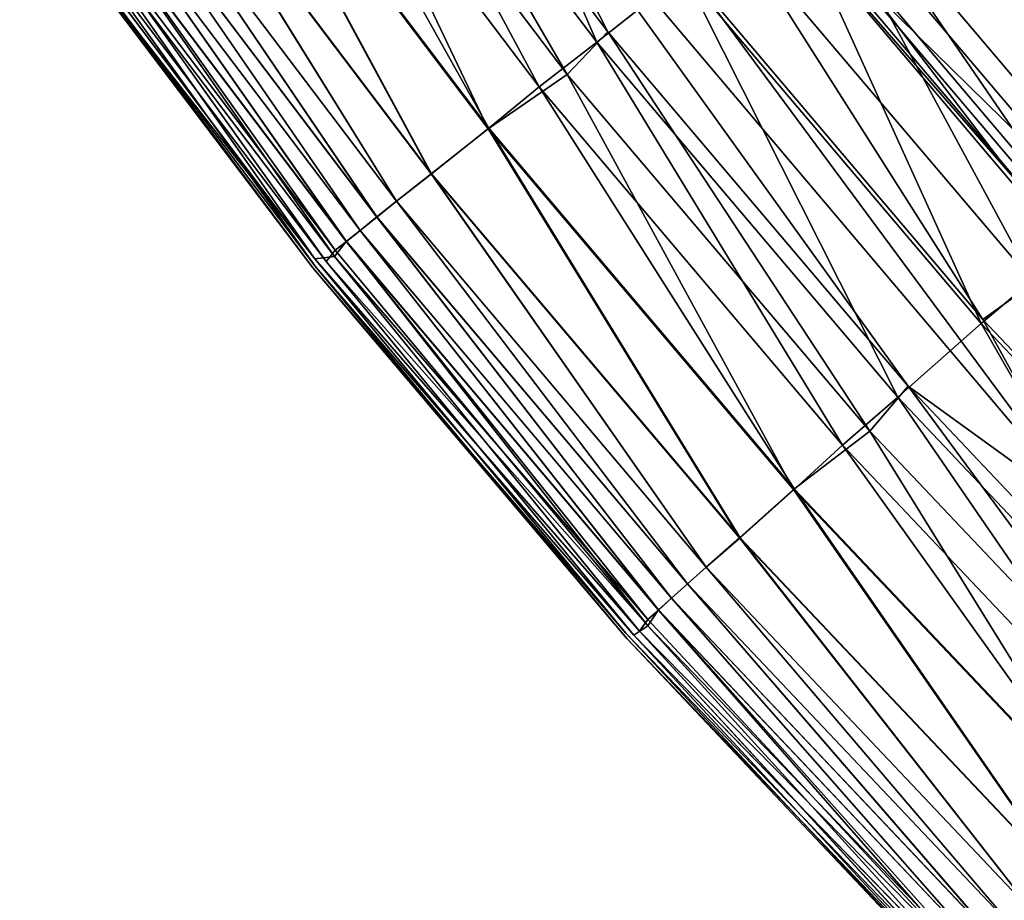
# Model space of a CAD drawing. Units: inches. Extents: x -25.6 to 25.6, y -15.1 to 13.8.
# Drawn here: x -22.9 to -22.5, y -11.8 to -11.5 of the extents above; entities that cross this region are included whole.
import ezdxf

# ---------------------------------------------------------------- set-up
doc = ezdxf.new("R2010")
doc.units = ezdxf.units.IN
doc.header["$MEASUREMENT"] = 0
doc.layers.add('SEAT-INSIDEFABRICSEAT', color=5, linetype='Continuous')

msp = doc.modelspace()

# ---------------------------------------------------------------- linework, layer by layer
at = {"layer": 'SEAT-INSIDEFABRICSEAT'}
for points, invisible_edges in [([(-22.59494, 7.15877, 17.41679), (-19.18547, -12.27749, 17.41693), (-17.52484, 11.21441, 17.41686)], 15), ([(-21.19933, 9.46479, 8.36379), (-21.84255, -11.54173, 8.36349), (-22.79746, -9.98818, 8.36339)], 15), ([(-19.18547, -12.27749, 17.41693), (-22.59494, 7.15877, 17.41679), (-21.92593, -11.4103, 17.41692)], 15), ([(-22.61217, -10.67555, 8.3635), (-22.79746, -9.98818, 8.36339), (-21.84255, -11.54173, 8.36349)], 15), ([(-22.19666, -11.33944, 8.36381), (-22.61217, -10.67555, 8.3635), (-21.84255, -11.54173, 8.36349)], 15), ([(-22.77913, -11.55439, 15.7776), (-22.88219, -11.41793, 15.77778), (-22.88313, -11.42111, 13.60411)], 2), ([(-22.77988, -11.55761, 13.59027), (-22.88313, -11.42111, 13.60411), (-22.88197, -11.42108, 10.86718)], 2), ([(-22.88313, -11.42111, 13.60411), (-22.77988, -11.55761, 13.59027), (-22.77913, -11.55439, 15.7776)], 2), ([(-22.77872, -11.55752, 10.8578), (-22.88197, -11.42108, 10.86718), (-22.87822, -11.41924, 9.42351)], 2), ([(-22.88197, -11.42108, 10.86718), (-22.77872, -11.55752, 10.8578), (-22.77988, -11.55761, 13.59027)], 2), ([(-22.87822, -11.41924, 9.42351), (-22.77514, -11.55543, 9.42365), (-22.77872, -11.55752, 10.8578)], 2), ([(-22.66968, -11.68628, 14.91682), (-22.77913, -11.55439, 15.7776), (-22.77988, -11.55761, 13.59027)], 2), ([(-22.66929, -11.68817, 12.19511), (-22.77988, -11.55761, 13.59027), (-22.77872, -11.55752, 10.8578)], 2), ([(-22.77988, -11.55761, 13.59027), (-22.66929, -11.68817, 12.19511), (-22.66968, -11.68628, 14.91682)], 2), ([(-22.66968, -11.68628, 14.91682), (-22.6648, -11.68556, 16.35857), (-22.77913, -11.55439, 15.7776)], 1), ([(-22.66688, -11.68695, 9.99634), (-22.77872, -11.55752, 10.8578), (-22.77514, -11.55543, 9.42365)], 2), ([(-22.77872, -11.55752, 10.8578), (-22.66688, -11.68695, 9.99634), (-22.66929, -11.68817, 12.19511)], 2), ([(-22.6648, -11.68556, 16.35857), (-22.66968, -11.68628, 14.91682), (-22.5517, -11.80872, 15.77398)], 1), ([(-22.66968, -11.68628, 14.91682), (-22.55204, -11.81206, 13.58904), (-22.5517, -11.80872, 15.77398)], 2), ([(-22.55204, -11.81206, 13.58904), (-22.66968, -11.68628, 14.91682), (-22.66929, -11.68817, 12.19511)], 2), ([(-22.55089, -11.81184, 10.85701), (-22.66929, -11.68817, 12.19511), (-22.66688, -11.68695, 9.99634)], 2), ([(-22.66929, -11.68817, 12.19511), (-22.55089, -11.81184, 10.85701), (-22.55204, -11.81206, 13.58904)], 2), ([(-22.66688, -11.68695, 9.99634), (-22.54753, -11.80937, 9.42369), (-22.55089, -11.81184, 10.85701)], 2)]:
    msp.add_3dface(points, dxfattribs=dict(at, invisible_edges=invisible_edges))
for points in [[(-22.27394, -11.48977, 8.36689), (-22.53567, -11.2588, 8.36951), (-22.58787, -11.06297, 8.36574)], [(-22.58787, -11.06297, 8.36574), (-22.19666, -11.33944, 8.36381), (-22.12132, -11.55582, 8.365)], [(-22.12132, -11.55582, 8.365), (-22.27394, -11.48977, 8.36689), (-22.58787, -11.06297, 8.36574)], [(-22.62469, -11.2219, 8.37361), (-22.36414, -11.52612, 8.3731), (-22.50783, -11.44328, 8.38)], [(-22.36414, -11.52612, 8.3731), (-22.62469, -11.2219, 8.37361), (-22.53567, -11.2588, 8.36951)], [(-22.53574, -11.25806, 17.41085), (-22.59337, -11.31447, 17.403), (-22.36392, -11.52581, 17.40735)], [(-22.40175, -11.55892, 17.40082), (-22.36392, -11.52581, 17.40735), (-22.59337, -11.31447, 17.403)], [(-22.52714, -11.46415, 17.39503), (-22.40175, -11.55892, 17.40082), (-22.59337, -11.31447, 17.403)], [(-22.67981, -11.47818, 8.44459), (-22.77885, -11.34736, 8.44462), (-22.74672, -11.32475, 8.41866)], [(-22.74672, -11.32475, 8.41866), (-22.64906, -11.45384, 8.41868), (-22.67981, -11.47818, 8.44459)], [(-22.77479, -11.34392, 17.33714), (-22.78988, -11.35813, 17.32348), (-22.69028, -11.48955, 17.32347)], [(-22.71485, -11.39822, 17.34121), (-22.77479, -11.34392, 17.33714), (-22.67599, -11.47451, 17.33714)], [(-22.69028, -11.48955, 17.32347), (-22.67599, -11.47451, 17.33714), (-22.77479, -11.34392, 17.33714)], [(-22.70016, -11.49389, 8.46778), (-22.79999, -11.36192, 8.46778), (-22.77885, -11.34736, 8.44462)], [(-22.77885, -11.34736, 8.44462), (-22.67981, -11.47818, 8.44459), (-22.70016, -11.49389, 8.46778)], [(-22.78988, -11.35813, 17.32348), (-22.81876, -11.37567, 17.28648), (-22.71816, -11.50864, 17.28647)], [(-22.71816, -11.50864, 17.28647), (-22.69028, -11.48955, 17.32347), (-22.78988, -11.35813, 17.32348)], [(-22.71788, -11.50846, 8.49358), (-22.8185, -11.37551, 8.49361), (-22.79999, -11.36192, 8.46778)], [(-22.79999, -11.36192, 8.46778), (-22.70016, -11.49389, 8.46778), (-22.71788, -11.50846, 8.49358)], [(-22.81876, -11.37567, 17.28648), (-22.83964, -11.39045, 17.24693), (-22.73821, -11.52454, 17.24692)], [(-22.73804, -11.52449, 8.53314), (-22.83948, -11.39041, 8.53312), (-22.8185, -11.37551, 8.49361)], [(-22.73821, -11.52454, 17.24692), (-22.71816, -11.50864, 17.28647), (-22.81876, -11.37567, 17.28648)], [(-22.8185, -11.37551, 8.49361), (-22.71788, -11.50846, 8.49358), (-22.73804, -11.52449, 8.53314)], [(-22.83964, -11.39045, 17.24693), (-22.85244, -11.39938, 17.21344), (-22.75047, -11.53419, 17.21344)], [(-22.75046, -11.53418, 8.56689), (-22.85243, -11.39938, 8.56689), (-22.83948, -11.39041, 8.53312)], [(-22.75047, -11.53419, 17.21344), (-22.73821, -11.52454, 17.24692), (-22.83964, -11.39045, 17.24693)], [(-22.83948, -11.39041, 8.53312), (-22.73804, -11.52449, 8.53314), (-22.75046, -11.53418, 8.56689)], [(-22.64843, -11.45244, 17.33623), (-22.71485, -11.39822, 17.34121), (-22.50469, -11.64671, 17.34121)], [(-22.57026, -11.59933, 17.33714), (-22.50469, -11.64671, 17.34121), (-22.71485, -11.39822, 17.34121)], [(-22.71485, -11.39822, 17.34121), (-22.67599, -11.47451, 17.33714), (-22.57026, -11.59933, 17.33714)], [(-22.85244, -11.39938, 17.21344), (-22.85964, -11.40453, 17.17365), (-22.75737, -11.53971, 17.17365)], [(-22.75736, -11.5397, 8.60668), (-22.85962, -11.40453, 8.60668), (-22.85243, -11.39938, 8.56689)], [(-22.75737, -11.53971, 17.17365), (-22.75047, -11.53419, 17.21344), (-22.85244, -11.39938, 17.21344)], [(-22.85243, -11.39938, 8.56689), (-22.75046, -11.53418, 8.56689), (-22.75736, -11.5397, 8.60668)], [(-22.85964, -11.40453, 17.17365), (-22.86576, -11.40889, 17.10076), (-22.76324, -11.54442, 17.10076)], [(-22.76323, -11.54442, 8.67957), (-22.86574, -11.40889, 8.67957), (-22.85962, -11.40453, 8.60668)], [(-22.76324, -11.54442, 17.10076), (-22.75737, -11.53971, 17.17365), (-22.85964, -11.40453, 17.17365)], [(-22.85962, -11.40453, 8.60668), (-22.75736, -11.5397, 8.60668), (-22.76323, -11.54442, 8.67957)], [(-22.86576, -11.40889, 17.10076), (-22.87083, -11.41253, 16.97889), (-22.7681, -11.54832, 16.97889)], [(-22.76809, -11.54831, 8.80143), (-22.87081, -11.41253, 8.80143), (-22.86574, -11.40889, 8.67957)], [(-22.7681, -11.54832, 16.97889), (-22.76324, -11.54442, 17.10076), (-22.86576, -11.40889, 17.10076)], [(-22.86574, -11.40889, 8.67957), (-22.76323, -11.54442, 8.67957), (-22.76809, -11.54831, 8.80143)], [(-22.77514, -11.55543, 9.42365), (-22.87822, -11.41924, 9.42351), (-22.87485, -11.41541, 8.98814)], [(-22.87083, -11.41253, 16.97889), (-22.87522, -11.41758, 16.71864), (-22.77221, -11.55362, 16.71829)], [(-22.77197, -11.55141, 8.98814), (-22.87485, -11.41541, 8.98814), (-22.87081, -11.41253, 8.80143)], [(-22.87485, -11.41541, 8.98814), (-22.77197, -11.55141, 8.98814), (-22.77514, -11.55543, 9.42365)], [(-22.77221, -11.55362, 16.71829), (-22.7681, -11.54832, 16.97889), (-22.87083, -11.41253, 16.97889)], [(-22.87081, -11.41253, 8.80143), (-22.76809, -11.54831, 8.80143), (-22.77197, -11.55141, 8.98814)], [(-22.59909, -11.41268, 17.38657), (-22.6117, -11.42302, 17.37409), (-22.5089, -11.54437, 17.37409)], [(-22.5089, -11.54437, 17.37409), (-22.49677, -11.53342, 17.38658), (-22.59909, -11.41268, 17.38657)], [(-22.52714, -11.46415, 17.39503), (-22.59909, -11.41268, 17.38657), (-22.49677, -11.53342, 17.38658)], [(-22.87522, -11.41758, 16.71864), (-22.88219, -11.41793, 15.77778), (-22.77913, -11.55439, 15.7776)], [(-22.77913, -11.55439, 15.7776), (-22.77221, -11.55362, 16.71829), (-22.87522, -11.41758, 16.71864)], [(-22.60321, -11.41995, 17.27297), (-22.62974, -11.44054, 17.31653), (-22.52595, -11.56287, 17.31654)], [(-22.61545, -11.42813, 17.32579), (-22.60321, -11.41995, 17.27297), (-22.50057, -11.54086, 17.27298)], [(-22.52595, -11.56287, 17.31654), (-22.50057, -11.54086, 17.27298), (-22.60321, -11.41995, 17.27297)], [(-22.6117, -11.42302, 17.37409), (-22.61797, -11.42804, 17.356), (-22.51489, -11.54973, 17.356)], [(-22.51489, -11.54973, 17.356), (-22.5089, -11.54437, 17.37409), (-22.6117, -11.42302, 17.37409)], [(-22.54447, -11.57722, 8.41867), (-22.64906, -11.45384, 8.41868), (-22.61291, -11.42653, 8.39798)], [(-22.61797, -11.42804, 17.356), (-22.61545, -11.42813, 17.32579), (-22.51234, -11.54971, 17.32582)], [(-22.51234, -11.54971, 17.32582), (-22.51489, -11.54973, 17.356), (-22.61797, -11.42804, 17.356)], [(-22.50057, -11.54086, 17.27298), (-22.51234, -11.54971, 17.32582), (-22.61545, -11.42813, 17.32579)], [(-22.61291, -11.42653, 8.39798), (-22.5099, -11.54796, 8.39798), (-22.54447, -11.57722, 8.41867)], [(-22.5099, -11.54796, 8.39798), (-22.61291, -11.42653, 8.39798), (-22.53139, -11.46362, 8.38628)], [(-22.62974, -11.44054, 17.31653), (-22.64843, -11.45244, 17.33623), (-22.54396, -11.57577, 17.33623)], [(-22.54396, -11.57577, 17.33623), (-22.52595, -11.56287, 17.31654), (-22.62974, -11.44054, 17.31653)], [(-22.50469, -11.64671, 17.34121), (-22.54396, -11.57577, 17.33623), (-22.64843, -11.45244, 17.33623)], [(-22.57387, -11.6032, 8.44459), (-22.67981, -11.47818, 8.44459), (-22.64906, -11.45384, 8.41868)], [(-22.64906, -11.45384, 8.41868), (-22.54447, -11.57722, 8.41867), (-22.57387, -11.6032, 8.44459)], [(-22.67599, -11.47451, 17.33714), (-22.69028, -11.48955, 17.32347), (-22.58371, -11.61511, 17.32347)], [(-22.58371, -11.61511, 17.32347), (-22.57026, -11.59933, 17.33714), (-22.67599, -11.47451, 17.33714)], [(-22.59333, -11.62001, 8.46778), (-22.70016, -11.49389, 8.46778), (-22.67981, -11.47818, 8.44459)], [(-22.67981, -11.47818, 8.44459), (-22.57387, -11.6032, 8.44459), (-22.59333, -11.62001, 8.46778)], [(-22.69028, -11.48955, 17.32347), (-22.71816, -11.50864, 17.28647), (-22.61056, -11.63569, 17.28642)], [(-22.61056, -11.63569, 17.28642), (-22.58371, -11.61511, 17.32347), (-22.69028, -11.48955, 17.32347)], [(-22.61021, -11.63553, 8.49358), (-22.71788, -11.50846, 8.49358), (-22.70016, -11.49389, 8.46778)], [(-22.70016, -11.49389, 8.46778), (-22.59333, -11.62001, 8.46778), (-22.61021, -11.63553, 8.49358)], [(-22.71816, -11.50864, 17.28647), (-22.73821, -11.52454, 17.24692), (-22.62959, -11.65272, 17.24696)], [(-22.62942, -11.65268, 8.5331), (-22.73804, -11.52449, 8.53314), (-22.71788, -11.50846, 8.49358)], [(-22.62959, -11.65272, 17.24696), (-22.61056, -11.63569, 17.28642), (-22.71816, -11.50864, 17.28647)], [(-22.71788, -11.50846, 8.49358), (-22.61021, -11.63553, 8.49358), (-22.62942, -11.65268, 8.5331)], [(-22.73821, -11.52454, 17.24692), (-22.75047, -11.53419, 17.21344), (-22.64135, -11.66301, 17.21344)], [(-22.64134, -11.663, 8.56689), (-22.75046, -11.53418, 8.56689), (-22.73804, -11.52449, 8.53314)], [(-22.64135, -11.66301, 17.21344), (-22.62959, -11.65272, 17.24696), (-22.73821, -11.52454, 17.24692)], [(-22.73804, -11.52449, 8.53314), (-22.62942, -11.65268, 8.5331), (-22.64134, -11.663, 8.56689)], [(-22.75047, -11.53419, 17.21344), (-22.75737, -11.53971, 17.17365), (-22.64794, -11.6689, 17.17365)], [(-22.64792, -11.6689, 8.60668), (-22.75736, -11.5397, 8.60668), (-22.75046, -11.53418, 8.56689)], [(-22.64794, -11.6689, 17.17365), (-22.64135, -11.66301, 17.21344), (-22.75047, -11.53419, 17.21344)], [(-22.75046, -11.53418, 8.56689), (-22.64134, -11.663, 8.56689), (-22.64792, -11.6689, 8.60668)], [(-22.75737, -11.53971, 17.17365), (-22.76324, -11.54442, 17.10076), (-22.65354, -11.67392, 17.10076)], [(-22.65353, -11.67391, 8.67957), (-22.76323, -11.54442, 8.67957), (-22.75736, -11.5397, 8.60668)], [(-22.65354, -11.67392, 17.10076), (-22.64794, -11.6689, 17.17365), (-22.75737, -11.53971, 17.17365)], [(-22.75736, -11.5397, 8.60668), (-22.64792, -11.6689, 8.60668), (-22.65353, -11.67391, 8.67957)], [(-22.76324, -11.54442, 17.10076), (-22.7681, -11.54832, 16.97889), (-22.65818, -11.67809, 16.97889)], [(-22.65817, -11.67808, 8.80143), (-22.76809, -11.54831, 8.80143), (-22.76323, -11.54442, 8.67957)], [(-22.65818, -11.67809, 16.97889), (-22.65354, -11.67392, 17.10076), (-22.76324, -11.54442, 17.10076)], [(-22.76323, -11.54442, 8.67957), (-22.65353, -11.67391, 8.67957), (-22.65817, -11.67808, 8.80143)], [(-22.7681, -11.54832, 16.97889), (-22.77221, -11.55362, 16.71829), (-22.66187, -11.68139, 16.79219)], [(-22.66192, -11.68365, 9.06094), (-22.77197, -11.55141, 8.98814), (-22.76809, -11.54831, 8.80143)], [(-22.66187, -11.68139, 16.79219), (-22.65818, -11.67809, 16.97889), (-22.7681, -11.54832, 16.97889)], [(-22.76809, -11.54831, 8.80143), (-22.65817, -11.67808, 8.80143), (-22.66192, -11.68365, 9.06094)], [(-22.43338, -11.69455, 8.41867), (-22.54447, -11.57722, 8.41867), (-22.5099, -11.54796, 8.39798)], [(-22.77221, -11.55362, 16.71829), (-22.77913, -11.55439, 15.7776), (-22.6648, -11.68556, 16.35857)], [(-22.66192, -11.68365, 9.06094), (-22.77514, -11.55543, 9.42365), (-22.77197, -11.55141, 8.98814)], [(-22.6648, -11.68556, 16.35857), (-22.66187, -11.68139, 16.79219), (-22.77221, -11.55362, 16.71829)], [(-22.77514, -11.55543, 9.42365), (-22.66192, -11.68365, 9.06094), (-22.66688, -11.68695, 9.99634)], [(-22.52595, -11.56287, 17.31654), (-22.54396, -11.57577, 17.33623), (-22.43291, -11.6931, 17.33623)], [(-22.46131, -11.72212, 8.44461), (-22.57387, -11.6032, 8.44459), (-22.54447, -11.57722, 8.41867)], [(-22.54447, -11.57722, 8.41867), (-22.43338, -11.69455, 8.41867), (-22.46131, -11.72212, 8.44461)], [(-22.50469, -11.64671, 17.34121), (-22.43291, -11.6931, 17.33623), (-22.54396, -11.57577, 17.33623)], [(-22.57026, -11.59933, 17.33714), (-22.58371, -11.61511, 17.32347), (-22.47042, -11.73457, 17.32348)], [(-22.47042, -11.73457, 17.32348), (-22.45788, -11.71807, 17.33714), (-22.57026, -11.59933, 17.33714)], [(-22.50469, -11.64671, 17.34121), (-22.57026, -11.59933, 17.33714), (-22.45788, -11.71807, 17.33714)], [(-22.47978, -11.73998, 8.46778), (-22.59333, -11.62001, 8.46778), (-22.57387, -11.6032, 8.44459)], [(-22.57387, -11.6032, 8.44459), (-22.46131, -11.72212, 8.44461), (-22.47978, -11.73998, 8.46778)], [(-22.58371, -11.61511, 17.32347), (-22.61056, -11.63569, 17.28642), (-22.49597, -11.75662, 17.28654)], [(-22.49597, -11.75662, 17.28654), (-22.47042, -11.73457, 17.32348), (-22.58371, -11.61511, 17.32347)], [(-22.4958, -11.75643, 8.49361), (-22.61021, -11.63553, 8.49358), (-22.59333, -11.62001, 8.46778)], [(-22.59333, -11.62001, 8.46778), (-22.47978, -11.73998, 8.46778), (-22.4958, -11.75643, 8.49361)], [(-22.61056, -11.63569, 17.28642), (-22.62959, -11.65272, 17.24696), (-22.51421, -11.77462, 17.24696)], [(-22.51412, -11.77456, 8.53318), (-22.62942, -11.65268, 8.5331), (-22.61021, -11.63553, 8.49358)], [(-22.51421, -11.77462, 17.24696), (-22.49597, -11.75662, 17.28654), (-22.61056, -11.63569, 17.28642)], [(-22.61021, -11.63553, 8.49358), (-22.4958, -11.75643, 8.49361), (-22.51412, -11.77456, 8.53318)], [(-22.62959, -11.65272, 17.24696), (-22.64135, -11.66301, 17.21344), (-22.52537, -11.78555, 17.21344)], [(-22.52535, -11.78555, 8.56689), (-22.64134, -11.663, 8.56689), (-22.62942, -11.65268, 8.5331)], [(-22.52537, -11.78555, 17.21344), (-22.51421, -11.77462, 17.24696), (-22.62959, -11.65272, 17.24696)], [(-22.62942, -11.65268, 8.5331), (-22.51412, -11.77456, 8.53318), (-22.52535, -11.78555, 8.56689)], [(-22.64135, -11.66301, 17.21344), (-22.64794, -11.6689, 17.17365), (-22.53162, -11.79181, 17.17365)], [(-22.53161, -11.7918, 8.60668), (-22.64792, -11.6689, 8.60668), (-22.64134, -11.663, 8.56689)], [(-22.53162, -11.79181, 17.17365), (-22.52537, -11.78555, 17.21344), (-22.64135, -11.66301, 17.21344)], [(-22.64134, -11.663, 8.56689), (-22.52535, -11.78555, 8.56689), (-22.53161, -11.7918, 8.60668)], [(-22.64794, -11.6689, 17.17365), (-22.65354, -11.67392, 17.10076), (-22.53694, -11.79712, 17.10076)], [(-22.53693, -11.79712, 8.67957), (-22.65353, -11.67391, 8.67957), (-22.64792, -11.6689, 8.60668)], [(-22.53694, -11.79712, 17.10076), (-22.53162, -11.79181, 17.17365), (-22.64794, -11.6689, 17.17365)], [(-22.64792, -11.6689, 8.60668), (-22.53161, -11.7918, 8.60668), (-22.53693, -11.79712, 8.67957)], [(-22.65354, -11.67392, 17.10076), (-22.65818, -11.67809, 16.97889), (-22.54135, -11.80153, 16.9789)], [(-22.54134, -11.80153, 8.80143), (-22.65817, -11.67808, 8.80143), (-22.65353, -11.67391, 8.67957)], [(-22.54135, -11.80153, 16.9789), (-22.53694, -11.79712, 17.10076), (-22.65354, -11.67392, 17.10076)], [(-22.65353, -11.67391, 8.67957), (-22.53693, -11.79712, 8.67957), (-22.54134, -11.80153, 8.80143)], [(-22.54484, -11.80504, 8.98814), (-22.66192, -11.68365, 9.06094), (-22.65817, -11.67808, 8.80143)], [(-22.65818, -11.67809, 16.97889), (-22.66187, -11.68139, 16.79219), (-22.54483, -11.80727, 16.71833)], [(-22.54483, -11.80727, 16.71833), (-22.54135, -11.80153, 16.9789), (-22.65818, -11.67809, 16.97889)], [(-22.65817, -11.67808, 8.80143), (-22.54134, -11.80153, 8.80143), (-22.54484, -11.80504, 8.98814)], [(-22.66187, -11.68139, 16.79219), (-22.6648, -11.68556, 16.35857), (-22.54483, -11.80727, 16.71833)], [(-22.54753, -11.80937, 9.42369), (-22.66688, -11.68695, 9.99634), (-22.66192, -11.68365, 9.06094)], [(-22.5517, -11.80872, 15.77398), (-22.54483, -11.80727, 16.71833), (-22.6648, -11.68556, 16.35857)], [(-22.66192, -11.68365, 9.06094), (-22.54484, -11.80504, 8.98814), (-22.54753, -11.80937, 9.42369)]]:
    msp.add_3dface(points, dxfattribs=at)

doc.saveas('drawing.dxf')
